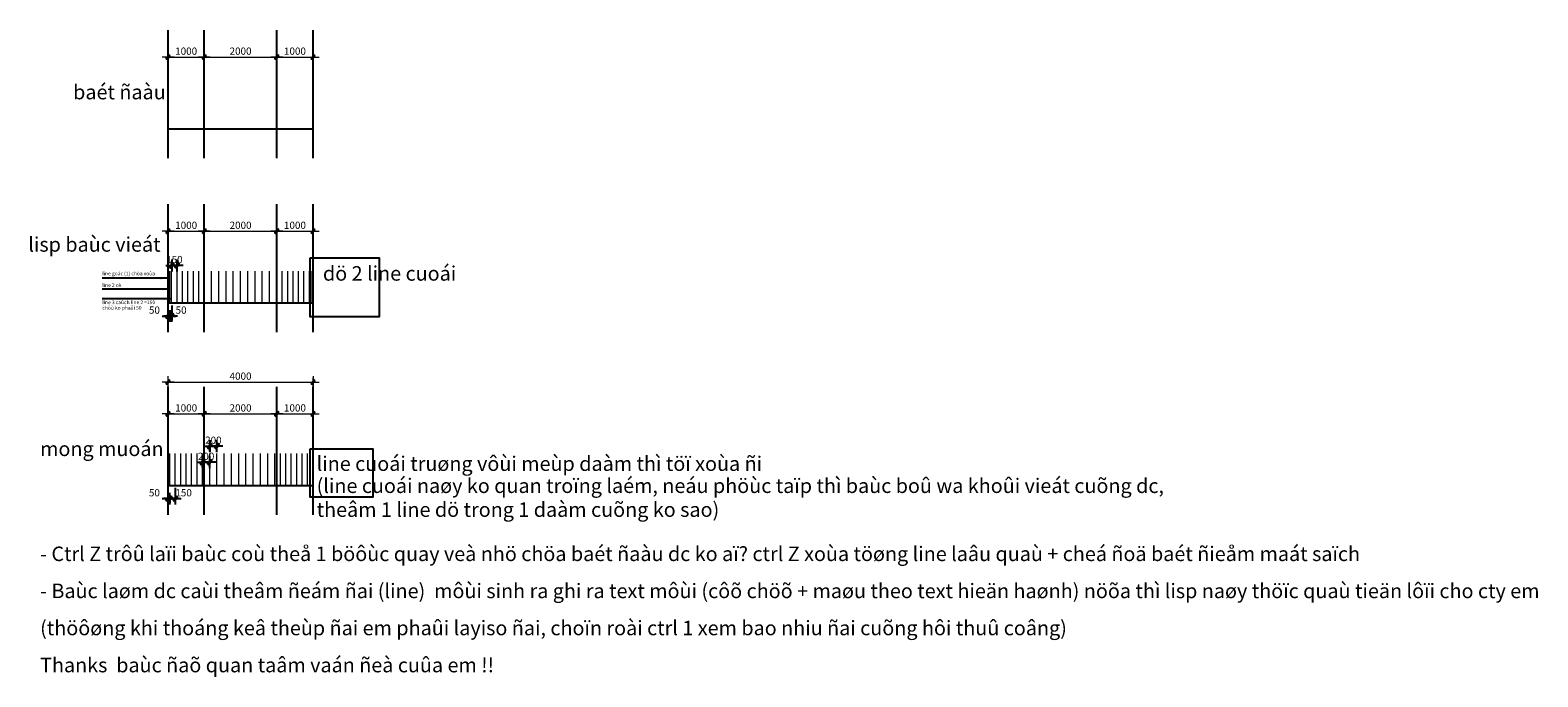
# Model space of a CAD drawing. Units: millimetres. Extents: x 665409 to 1108597, y 1846464 to 3956454.
# Drawn here: x 665409 to 706994, y 1846464 to 1864296 of the extents above; entities that cross this region are included whole.
import ezdxf

# ---------------------------------------------------------------- set-up
doc = ezdxf.new("R2010")
doc.units = ezdxf.units.MM
doc.header["$LTSCALE"] = 2
doc.header["$MEASUREMENT"] = 0
doc.header["$PDMODE"] = 2
doc.header["$PDSIZE"] = -10
doc.layers.get('Defpoints').update_dxf_attribs({"lineweight": 9})
for name, color, linetype, lineweight in [('40', 40, 'Continuous', 13), ('KICHTHUOC', 3, 'Continuous', 5), ('NCUA', 4, 'Continuous', 20), ('NET THAY', 2, 'Continuous', 15)]:
    doc.layers.add(name, color=color, linetype=linetype, lineweight=lineweight)
for name, color, linetype in [('CHU LON', 130, 'Continuous'), ('manh', 8, 'Continuous'), ('thep', 1, 'Continuous')]:
    doc.layers.add(name, color=color, linetype=linetype)
doc.styles.add('HW-Vari', font='VNI-Avo.TTF')
doc.styles.add('TA2', font='VNI-Avo-Bold.TTF')
doc.dimstyles.new('TL 1-100', dxfattribs={"dimtxt": 200, "dimasz": 10, "dimexe": 120, "dimexo": 60, "dimgap": 60, "dimtad": 1, "dimdec": 0, "dimzin": 1, "dimdsep": 46, "dimtxsty": 'HW-Vari', "dimblk": 'VN', "dimcen": 0, "dimdle": 120, "dimclrd": 251, "dimclre": 251, "dimclrt": 256, "dimadec": 0, "dimazin": 0, "dimtfac": 1, "dimtdec": 0, "dimtix": 1, "dimtmove": 2, "dimatfit": 3, "dimfxl": 1, "dimtolj": 1, "dimtzin": 0, "dimlwd": -1, "dimlwe": -1, "dimarcsym": 0})

# ---------------------------------------------------------------- blocks, each defined once
blk = doc.blocks.new('TCVN1')
h = blk.add_hatch(color=256)
h.paths.add_polyline_path([(1.77, 5.3), (0, 3.54), (0, 0), (3.54, 0), (5.3, 1.77, 1)])
h.paths.add_polyline_path([(0, 3.54), (-3.54, 0), (0, 0)])
h.paths.add_polyline_path([(3.54, 0), (0, 0), (0, -3.54)])
h.paths.add_polyline_path([(0, 0), (-3.54, 0), (-5.3, -1.77, 1), (-1.77, -5.3), (0, -3.54)])
for p, q in [((0, 16.49), (0, -16.49)), ((-5.3, -1.77), (1.77, 5.3)), ((-16.49, 0), (16.49, 0)), ((-1.77, -5.3), (5.3, 1.77))]:
    blk.add_line(p, q)
for centre, start, end in [((3.54, 3.54), 315, 135), ((-3.54, -3.54), 135, 315)]:
    blk.add_arc(centre, 2.5, start, end)
blk = doc.blocks.new('VN')
blk.add_blockref('TCVN1', (0, 0))
blk = doc.blocks.new('*D1446')
at = {"layer": 'Defpoints', "color": 0}
for p in [(670212, 1863554), (669212, 1862854), (670212, 1862854)]:
    blk.add_point(p, dxfattribs=at)
at = {"layer": 'NET THAY', "color": 251}
for p, q in [((669212, 1862914), (669212, 1863674)), ((669222, 1863554), (670202, 1863554)), ((670212, 1862914), (670212, 1863674))]:
    blk.add_line(p, q, dxfattribs=at)
at = {"layer": 'NET THAY', "color": 251, "xscale": 10, "yscale": 10, "zscale": 10, "rotation": 180}
blk.add_blockref('VN', (669212, 1863554), dxfattribs=at)
at = {"layer": 'NET THAY', "color": 251, "xscale": 10, "yscale": 10, "zscale": 10}
blk.add_blockref('VN', (670212, 1863554), dxfattribs=at)
at = {"layer": 'NET THAY', "insert": (669712, 1863718), "char_height": 200, "attachment_point": 5, "style": 'HW-Vari'}
blk.add_mtext('\\A1;1000', dxfattribs=at)
blk = doc.blocks.new('*D1447')
at = {"layer": 'Defpoints', "color": 0}
for p in [(673212, 1863554), (672212, 1862854), (673212, 1862854)]:
    blk.add_point(p, dxfattribs=at)
at = {"layer": 'NET THAY', "color": 251}
for p, q in [((672212, 1862914), (672212, 1863674)), ((672222, 1863554), (673202, 1863554)), ((673212, 1862914), (673212, 1863674))]:
    blk.add_line(p, q, dxfattribs=at)
at = {"layer": 'NET THAY', "color": 251, "xscale": 10, "yscale": 10, "zscale": 10, "rotation": 180}
blk.add_blockref('VN', (672212, 1863554), dxfattribs=at)
at = {"layer": 'NET THAY', "color": 251, "xscale": 10, "yscale": 10, "zscale": 10}
blk.add_blockref('VN', (673212, 1863554), dxfattribs=at)
at = {"layer": 'NET THAY', "insert": (672712, 1863718), "char_height": 200, "attachment_point": 5, "style": 'HW-Vari'}
blk.add_mtext('\\A1;1000', dxfattribs=at)
blk = doc.blocks.new('*D1448')
at = {"layer": 'Defpoints', "color": 0}
for p in [(672212, 1863554), (670212, 1862854), (672212, 1862854)]:
    blk.add_point(p, dxfattribs=at)
at = {"layer": 'NET THAY', "color": 251}
for p, q in [((670212, 1862914), (670212, 1863674)), ((670222, 1863554), (672202, 1863554)), ((672212, 1862914), (672212, 1863674))]:
    blk.add_line(p, q, dxfattribs=at)
at = {"layer": 'NET THAY', "color": 251, "xscale": 10, "yscale": 10, "zscale": 10, "rotation": 180}
blk.add_blockref('VN', (670212, 1863554), dxfattribs=at)
at = {"layer": 'NET THAY', "color": 251, "xscale": 10, "yscale": 10, "zscale": 10}
blk.add_blockref('VN', (672212, 1863554), dxfattribs=at)
at = {"layer": 'NET THAY', "insert": (671212, 1863718), "char_height": 200, "attachment_point": 5, "style": 'HW-Vari'}
blk.add_mtext('\\A1;2000', dxfattribs=at)
blk = doc.blocks.new('*D1449')
at = {"layer": 'Defpoints', "color": 0}
for p in [(670212, 1858752), (669212, 1858052), (670212, 1858052)]:
    blk.add_point(p, dxfattribs=at)
at = {"layer": 'NET THAY', "color": 251}
for p, q in [((669212, 1858112), (669212, 1858872)), ((670212, 1858112), (670212, 1858872)), ((669222, 1858752), (670202, 1858752))]:
    blk.add_line(p, q, dxfattribs=at)
at = {"layer": 'NET THAY', "color": 251, "xscale": 10, "yscale": 10, "zscale": 10, "rotation": 180}
blk.add_blockref('VN', (669212, 1858752), dxfattribs=at)
at = {"layer": 'NET THAY', "color": 251, "xscale": 10, "yscale": 10, "zscale": 10}
blk.add_blockref('VN', (670212, 1858752), dxfattribs=at)
at = {"layer": 'NET THAY', "insert": (669712, 1858916), "char_height": 200, "attachment_point": 5, "style": 'HW-Vari'}
blk.add_mtext('\\A1;1000', dxfattribs=at)
blk = doc.blocks.new('*D1450')
at = {"layer": 'Defpoints', "color": 0}
for p in [(673212, 1858752), (672212, 1858052), (673212, 1858052)]:
    blk.add_point(p, dxfattribs=at)
at = {"layer": 'NET THAY', "color": 251}
for p, q in [((672212, 1858112), (672212, 1858872)), ((673212, 1858112), (673212, 1858872)), ((672222, 1858752), (673202, 1858752))]:
    blk.add_line(p, q, dxfattribs=at)
at = {"layer": 'NET THAY', "color": 251, "xscale": 10, "yscale": 10, "zscale": 10, "rotation": 180}
blk.add_blockref('VN', (672212, 1858752), dxfattribs=at)
at = {"layer": 'NET THAY', "color": 251, "xscale": 10, "yscale": 10, "zscale": 10}
blk.add_blockref('VN', (673212, 1858752), dxfattribs=at)
at = {"layer": 'NET THAY', "insert": (672712, 1858916), "char_height": 200, "attachment_point": 5, "style": 'HW-Vari'}
blk.add_mtext('\\A1;1000', dxfattribs=at)
blk = doc.blocks.new('*D1451')
at = {"layer": 'Defpoints', "color": 0}
for p in [(672212, 1858752), (670212, 1858052), (672212, 1858052)]:
    blk.add_point(p, dxfattribs=at)
at = {"layer": 'NET THAY', "color": 251}
for p, q in [((670212, 1858112), (670212, 1858872)), ((672212, 1858112), (672212, 1858872)), ((670222, 1858752), (672202, 1858752))]:
    blk.add_line(p, q, dxfattribs=at)
at = {"layer": 'NET THAY', "color": 251, "xscale": 10, "yscale": 10, "zscale": 10, "rotation": 180}
blk.add_blockref('VN', (670212, 1858752), dxfattribs=at)
at = {"layer": 'NET THAY', "color": 251, "xscale": 10, "yscale": 10, "zscale": 10}
blk.add_blockref('VN', (672212, 1858752), dxfattribs=at)
at = {"layer": 'NET THAY', "insert": (671212, 1858916), "char_height": 200, "attachment_point": 5, "style": 'HW-Vari'}
blk.add_mtext('\\A1;2000', dxfattribs=at)
blk = doc.blocks.new('*D1452')
at = {"layer": 'Defpoints', "color": 0}
for p in [(670212, 1853716), (669212, 1853016), (670212, 1853016)]:
    blk.add_point(p, dxfattribs=at)
at = {"layer": 'NET THAY', "color": 251}
for p, q in [((669212, 1853076), (669212, 1853836)), ((669222, 1853716), (670202, 1853716)), ((670212, 1853076), (670212, 1853836))]:
    blk.add_line(p, q, dxfattribs=at)
at = {"layer": 'NET THAY', "color": 251, "xscale": 10, "yscale": 10, "zscale": 10, "rotation": 180}
blk.add_blockref('VN', (669212, 1853716), dxfattribs=at)
at = {"layer": 'NET THAY', "color": 251, "xscale": 10, "yscale": 10, "zscale": 10}
blk.add_blockref('VN', (670212, 1853716), dxfattribs=at)
at = {"layer": 'NET THAY', "insert": (669712, 1853879), "char_height": 200, "attachment_point": 5, "style": 'HW-Vari'}
blk.add_mtext('\\A1;1000', dxfattribs=at)
blk = doc.blocks.new('*D1453')
at = {"layer": 'Defpoints', "color": 0}
for p in [(673212, 1853716), (672212, 1853016), (673212, 1853016)]:
    blk.add_point(p, dxfattribs=at)
at = {"layer": 'NET THAY', "color": 251}
for p, q in [((672212, 1853076), (672212, 1853836)), ((672222, 1853716), (673202, 1853716)), ((673212, 1853076), (673212, 1853836))]:
    blk.add_line(p, q, dxfattribs=at)
at = {"layer": 'NET THAY', "color": 251, "xscale": 10, "yscale": 10, "zscale": 10, "rotation": 180}
blk.add_blockref('VN', (672212, 1853716), dxfattribs=at)
at = {"layer": 'NET THAY', "color": 251, "xscale": 10, "yscale": 10, "zscale": 10}
blk.add_blockref('VN', (673212, 1853716), dxfattribs=at)
at = {"layer": 'NET THAY', "insert": (672712, 1853879), "char_height": 200, "attachment_point": 5, "style": 'HW-Vari'}
blk.add_mtext('\\A1;1000', dxfattribs=at)
blk = doc.blocks.new('*D1454')
at = {"layer": 'Defpoints', "color": 0}
for p in [(672212, 1853716), (670212, 1853016), (672212, 1853016)]:
    blk.add_point(p, dxfattribs=at)
at = {"layer": 'NET THAY', "color": 251}
for p, q in [((670212, 1853076), (670212, 1853836)), ((670222, 1853716), (672202, 1853716)), ((672212, 1853076), (672212, 1853836))]:
    blk.add_line(p, q, dxfattribs=at)
at = {"layer": 'NET THAY', "color": 251, "xscale": 10, "yscale": 10, "zscale": 10, "rotation": 180}
blk.add_blockref('VN', (670212, 1853716), dxfattribs=at)
at = {"layer": 'NET THAY', "color": 251, "xscale": 10, "yscale": 10, "zscale": 10}
blk.add_blockref('VN', (672212, 1853716), dxfattribs=at)
at = {"layer": 'NET THAY', "insert": (671212, 1853879), "char_height": 200, "attachment_point": 5, "style": 'HW-Vari'}
blk.add_mtext('\\A1;2000', dxfattribs=at)
blk = doc.blocks.new('*D1455')
at = {"layer": 'Defpoints', "color": 0}
for p in [(669212, 1856560), (669262, 1856560), (669262, 1856414)]:
    blk.add_point(p, dxfattribs=at)
at = {"layer": 'thep', "color": 251}
for p, q in [((669202, 1856414), (669192, 1856414)), ((669212, 1856500), (669212, 1856294)), ((669212, 1856414), (669262, 1856414)), ((669262, 1856500), (669262, 1856294)), ((669272, 1856414), (669282, 1856414))]:
    blk.add_line(p, q, dxfattribs=at)
at = {"layer": 'thep', "color": 251, "xscale": 10, "yscale": 10, "zscale": 10}
blk.add_blockref('VN', (669212, 1856414), dxfattribs=at)
at = {"layer": 'thep', "color": 251, "xscale": 10, "yscale": 10, "zscale": 10, "rotation": 180}
blk.add_blockref('VN', (669262, 1856414), dxfattribs=at)
at = {"layer": 'thep', "insert": (668836, 1856577), "char_height": 200, "attachment_point": 5, "style": 'HW-Vari'}
blk.add_mtext('\\A1;50', dxfattribs=at)
blk = doc.blocks.new('*D1456')
at = {"layer": 'Defpoints', "color": 0}
for p in [(669262, 1856560), (669312, 1856768), (669312, 1856414)]:
    blk.add_point(p, dxfattribs=at)
at = {"layer": 'thep', "color": 251}
for p, q in [((669252, 1856414), (669242, 1856414)), ((669262, 1856500), (669262, 1856294)), ((669262, 1856414), (669312, 1856414)), ((669312, 1856708), (669312, 1856294)), ((669322, 1856414), (669332, 1856414))]:
    blk.add_line(p, q, dxfattribs=at)
at = {"layer": 'thep', "color": 251, "xscale": 10, "yscale": 10, "zscale": 10}
blk.add_blockref('VN', (669262, 1856414), dxfattribs=at)
at = {"layer": 'thep', "color": 251, "xscale": 10, "yscale": 10, "zscale": 10, "rotation": 180}
blk.add_blockref('VN', (669312, 1856414), dxfattribs=at)
at = {"layer": 'thep', "insert": (669572, 1856577), "char_height": 200, "attachment_point": 5, "style": 'HW-Vari'}
blk.add_mtext('\\A1;50', dxfattribs=at)
blk = doc.blocks.new('*D1457')
at = {"layer": 'Defpoints', "color": 0}
for p in [(669312, 1857655), (669462, 1857807), (669462, 1857655)]:
    blk.add_point(p, dxfattribs=at)
at = {"layer": 'thep', "color": 251}
for p, q in [((669302, 1857807), (669292, 1857807)), ((669312, 1857715), (669312, 1857927)), ((669312, 1857807), (669462, 1857807)), ((669462, 1857715), (669462, 1857927)), ((669472, 1857807), (669482, 1857807))]:
    blk.add_line(p, q, dxfattribs=at)
at = {"layer": 'thep', "color": 251, "xscale": 10, "yscale": 10, "zscale": 10}
blk.add_blockref('VN', (669312, 1857807), dxfattribs=at)
at = {"layer": 'thep', "color": 251, "xscale": 10, "yscale": 10, "zscale": 10, "rotation": 180}
blk.add_blockref('VN', (669462, 1857807), dxfattribs=at)
at = {"layer": 'thep', "insert": (669386, 1857971), "char_height": 200, "attachment_point": 5, "style": 'HW-Vari'}
blk.add_mtext('\\A1;150', dxfattribs=at)
blk = doc.blocks.new('*D1459')
at = {"layer": 'Defpoints', "color": 0}
for p in [(669212, 1851524), (669262, 1851524), (669262, 1851377)]:
    blk.add_point(p, dxfattribs=at)
at = {"layer": 'thep', "color": 251}
for p, q in [((669202, 1851377), (669192, 1851377)), ((669212, 1851464), (669212, 1851257)), ((669212, 1851377), (669262, 1851377)), ((669262, 1851464), (669262, 1851257)), ((669272, 1851377), (669282, 1851377))]:
    blk.add_line(p, q, dxfattribs=at)
at = {"layer": 'thep', "color": 251, "xscale": 10, "yscale": 10, "zscale": 10}
blk.add_blockref('VN', (669212, 1851377), dxfattribs=at)
at = {"layer": 'thep', "color": 251, "xscale": 10, "yscale": 10, "zscale": 10, "rotation": 180}
blk.add_blockref('VN', (669262, 1851377), dxfattribs=at)
at = {"layer": 'thep', "insert": (668836, 1851541), "char_height": 200, "attachment_point": 5, "style": 'HW-Vari'}
blk.add_mtext('\\A1;50', dxfattribs=at)
blk = doc.blocks.new('*D1460')
at = {"layer": 'Defpoints', "color": 0}
for p in [(669262, 1851524), (669412, 1851732), (669412, 1851377)]:
    blk.add_point(p, dxfattribs=at)
at = {"layer": 'thep', "color": 251}
for p, q in [((669262, 1851464), (669262, 1851257)), ((669272, 1851377), (669402, 1851377)), ((669412, 1851672), (669412, 1851257))]:
    blk.add_line(p, q, dxfattribs=at)
at = {"layer": 'thep', "color": 251, "xscale": 10, "yscale": 10, "zscale": 10, "rotation": 180}
blk.add_blockref('VN', (669262, 1851377), dxfattribs=at)
at = {"layer": 'thep', "color": 251, "xscale": 10, "yscale": 10, "zscale": 10}
blk.add_blockref('VN', (669412, 1851377), dxfattribs=at)
at = {"layer": 'thep', "insert": (669642, 1851541), "char_height": 200, "attachment_point": 5, "style": 'HW-Vari'}
blk.add_mtext('\\A1;150', dxfattribs=at)
blk = doc.blocks.new('*D1461')
at = {"layer": 'Defpoints', "color": 0}
for p in [(670362, 1852618), (670562, 1852825), (670562, 1852618)]:
    blk.add_point(p, dxfattribs=at)
at = {"layer": 'thep', "color": 251}
for p, q in [((670352, 1852825), (670342, 1852825)), ((670362, 1852678), (670362, 1852945)), ((670362, 1852825), (670562, 1852825)), ((670562, 1852678), (670562, 1852945)), ((670572, 1852825), (670582, 1852825))]:
    blk.add_line(p, q, dxfattribs=at)
at = {"layer": 'thep', "color": 251, "xscale": 10, "yscale": 10, "zscale": 10}
blk.add_blockref('VN', (670362, 1852825), dxfattribs=at)
at = {"layer": 'thep', "color": 251, "xscale": 10, "yscale": 10, "zscale": 10, "rotation": 180}
blk.add_blockref('VN', (670562, 1852825), dxfattribs=at)
at = {"layer": 'thep', "insert": (670462, 1852989), "char_height": 200, "attachment_point": 5, "style": 'HW-Vari'}
blk.add_mtext('\\A1;200', dxfattribs=at)
blk = doc.blocks.new('*D1462')
at = {"layer": 'Defpoints', "color": 0}
for p in [(670362, 1852382), (670162, 1852175), (670362, 1852175)]:
    blk.add_point(p, dxfattribs=at)
at = {"layer": 'thep', "color": 251}
for p, q in [((670152, 1852382), (670142, 1852382)), ((670162, 1852235), (670162, 1852502)), ((670162, 1852382), (670362, 1852382)), ((670362, 1852235), (670362, 1852502)), ((670372, 1852382), (670382, 1852382))]:
    blk.add_line(p, q, dxfattribs=at)
at = {"layer": 'thep', "color": 251, "xscale": 10, "yscale": 10, "zscale": 10}
blk.add_blockref('VN', (670162, 1852382), dxfattribs=at)
at = {"layer": 'thep', "color": 251, "xscale": 10, "yscale": 10, "zscale": 10, "rotation": 180}
blk.add_blockref('VN', (670362, 1852382), dxfattribs=at)
at = {"layer": 'thep', "insert": (670262, 1852545), "char_height": 200, "attachment_point": 5, "style": 'HW-Vari'}
blk.add_mtext('\\A1;200', dxfattribs=at)
blk = doc.blocks.new('*D1473')
at = {"layer": '40', "color": 251}
for p, q in [((669212, 1853516), (669212, 1854712)), ((673212, 1853516), (673212, 1854712)), ((669222, 1854592), (673202, 1854592))]:
    blk.add_line(p, q, dxfattribs=at)
at = {"layer": 'Defpoints', "color": 0}
for p in [(673212, 1854592), (669212, 1853456), (673212, 1853456)]:
    blk.add_point(p, dxfattribs=at)
at = {"layer": '40', "color": 251, "xscale": 10, "yscale": 10, "zscale": 10, "rotation": 180}
blk.add_blockref('VN', (669212, 1854592), dxfattribs=at)
at = {"layer": '40', "color": 251, "xscale": 10, "yscale": 10, "zscale": 10}
blk.add_blockref('VN', (673212, 1854592), dxfattribs=at)
at = {"layer": '40', "insert": (671212, 1854756), "char_height": 200, "attachment_point": 5, "style": 'HW-Vari'}
blk.add_mtext('\\A1;4000', dxfattribs=at)

msp = doc.modelspace()

# ---------------------------------------------------------------- linework, layer by layer
at = {"layer": '40'}
for p, q in [((673161.5, 1856768), (673161.5, 1857655)), ((673211.5, 1856768), (673211.5, 1857655))]:
    msp.add_line(p, q, dxfattribs=at)
at = {"layer": 'KICHTHUOC'}
msp.add_line((669311.5, 1856768), (669311.5, 1857655), dxfattribs=at)
at = {"layer": 'manh'}
for p, q in [((669211.5, 1860769), (669211.5, 1864296.5)), ((670211.5, 1860769), (670211.5, 1864296.5)), ((672211.5, 1860769), (672211.5, 1864296.5)), ((673211.5, 1860769), (673211.5, 1864296.5)), ((669211.5, 1855967), (669211.5, 1859494.5)), ((670211.5, 1855967), (670211.5, 1859494.5)), ((672211.5, 1855967), (672211.5, 1859494.5)), ((673211.5, 1855967), (673211.5, 1859494.5)), ((669211.5, 1850930.5), (669211.5, 1854458)), ((670211.5, 1850930.5), (670211.5, 1854458)), ((672211.5, 1850930.5), (672211.5, 1854458)), ((673211.5, 1850930.5), (673211.5, 1854458))]:
    msp.add_line(p, q, dxfattribs=at)
at = {"layer": 'NCUA'}
for p, q in [((669211.5, 1861570), (669211.5, 1862457)), ((669261.5, 1856768), (669261.5, 1857655)), ((669461.5, 1856768), (669461.5, 1857655)), ((669611.5, 1856768), (669611.5, 1857655)), ((669761.5, 1856768), (669761.5, 1857655)), ((669911.5, 1856768), (669911.5, 1857655)), ((670061.5, 1856768), (670061.5, 1857655)), ((670211.5, 1856768), (670211.5, 1857655)), ((670411.5, 1856768), (670411.5, 1857655)), ((670611.5, 1856768), (670611.5, 1857655)), ((670811.5, 1856768), (670811.5, 1857655)), ((671011.5, 1856768), (671011.5, 1857655)), ((671211.5, 1856768), (671211.5, 1857655)), ((671411.5, 1856768), (671411.5, 1857655)), ((671611.5, 1856768), (671611.5, 1857655)), ((671811.5, 1856768), (671811.5, 1857655)), ((672011.5, 1856768), (672011.5, 1857655)), ((672211.5, 1856768), (672211.5, 1857655)), ((672361.5, 1856768), (672361.5, 1857655)), ((672511.5, 1856768), (672511.5, 1857655)), ((672661.5, 1856768), (672661.5, 1857655)), ((672811.5, 1856768), (672811.5, 1857655)), ((672961.5, 1856768), (672961.5, 1857655)), ((673111.5, 1856768), (673111.5, 1857655)), ((669261.5, 1851731.5), (669261.5, 1852618.5)), ((669411.5, 1851731.5), (669411.5, 1852618.5)), ((669561.5, 1851731.5), (669561.5, 1852618.5)), ((669711.5, 1851731.5), (669711.5, 1852618.5)), ((669861.5, 1851731.5), (669861.5, 1852618.5)), ((670011.5, 1851731.5), (670011.5, 1852618.5)), ((670161.5, 1851731.5), (670161.5, 1852618.5)), ((670361.5, 1851731.5), (670361.5, 1852618.5)), ((670561.5, 1851731.5), (670561.5, 1852618.5)), ((670761.5, 1851731.5), (670761.5, 1852618.5)), ((670961.5, 1851731.5), (670961.5, 1852618.5)), ((671161.5, 1851731.5), (671161.5, 1852618.5)), ((671361.5, 1851731.5), (671361.5, 1852618.5)), ((671561.5, 1851731.5), (671561.5, 1852618.5)), ((671761.5, 1851731.5), (671761.5, 1852618.5)), ((671961.5, 1851731.5), (671961.5, 1852618.5)), ((672161.5, 1851731.5), (672161.5, 1852618.5)), ((672311.5, 1851731.5), (672311.5, 1852618.5)), ((672461.5, 1851731.5), (672461.5, 1852618.5)), ((672611.5, 1851731.5), (672611.5, 1852618.5)), ((672761.5, 1851731.5), (672761.5, 1852618.5)), ((672911.5, 1851731.5), (672911.5, 1852618.5)), ((673061.5, 1851731.5), (673061.5, 1852618.5))]:
    msp.add_line(p, q, dxfattribs=at)
at = {"layer": 'NET THAY'}
for p, q in [((669211.5, 1856768), (669211.5, 1857655)), ((673211.5, 1851731.5), (673211.5, 1852618.5))]:
    msp.add_line(p, q, dxfattribs=at)
at = {"layer": 'thep'}
for p, q in [((673211.5, 1861570), (669211.5, 1861570)), ((673211.5, 1856768), (669211.5, 1856768)), ((673211.5, 1851731.5), (669211.5, 1851731.5))]:
    msp.add_line(p, q, dxfattribs=at)
for points in [[(673135, 1858021.5), (675031, 1858021.5), (675031, 1856391), (673135, 1856391)], [(673129.5, 1852751.5), (674857, 1852751.5), (674857, 1851422.5), (673129.5, 1851422.5)]]:
    msp.add_lwpolyline(points, close=True, dxfattribs=at)

# ---------------------------------------------------------------- texts
at = {"layer": '40', "style": 'TA2'}
msp.add_text('dö 2 line cuoái', height=400, dxfattribs=at).set_placement((673484, 1857388.5))
at = {"layer": 'CHU LON', "style": 'TA2'}
for s, height, p in [('baét ñaàu', 400, (666594.5, 1862389.5)), ('lisp baùc vieát', 400, (665358.5, 1858187.5)), ('line 2 ok', 100, (667398, 1857215)), ('mong muoán', 400, (665683.5, 1852551)), ('line cuoái truøng vôùi meùp daàm thì töï xoùa ñi', 400, (673310.5, 1852142.5)), ('(line cuoái naøy ko quan troïng laém, neáu phöùc taïp thì baùc boû wa khoûi vieát cuõng dc, ', 400, (673310.5, 1851533.5)), ('theâm 1 line dö trong 1 daàm cuõng ko sao) ', 400, (673310.5, 1850875.5)), ('- Ctrl Z trôû laïi baùc coù theå 1 böôùc quay veà nhö chöa baét ñaàu dc ko aï? ctrl Z xoùa töøng line laâu quaù + cheá ñoä baét ñieåm maát saïch', 400, (665683.5, 1849656)), ('- Baùc laøm dc caùi theâm ñeám ñai (line)  môùi sinh ra ghi ra text môùi (côõ chöõ + maøu theo text hieän haønh) nöõa thì lisp naøy thöïc quaù tieän lôïi cho cty em', 400, (665683.5, 1848633.5)), ('(thöôøng khi thoáng keâ theùp ñai em phaûi layiso ñai, choïn roài ctrl 1 xem bao nhiu ñai cuõng hôi thuû coâng)', 400, (665683.5, 1847611)), ('Thanks  baùc ñaõ quan taâm vaán ñeà cuûa em !!', 400, (665683.5, 1846588.5))]:
    msp.add_text(s, height=height, dxfattribs=at).set_placement(p)
at = {"layer": 'KICHTHUOC', "style": 'TA2'}
for s, p in [('%%Uline 3 caùch line 2 =150', (667398, 1856741)), ('%%Uchöù ko phaûi 50', (667398, 1856591))]:
    msp.add_text(s, height=100, dxfattribs=at).set_placement(p)
at = {"layer": 'NET THAY', "style": 'TA2'}
msp.add_text('line goác (1) chöa xoùa', height=100, dxfattribs=at).set_placement((667398, 1857535.5))

# ---------------------------------------------------------------- dimensions: what is measured, and where the dimension line sits
at = {"layer": '40'}
dim = msp.add_linear_dim(base=(673211.5, 1854592), p1=(669211.5, 1853455.5), p2=(673211.5, 1853455.5), dimstyle='TL 1-100', dxfattribs=at)
dim.commit()
dim.dimension.update_dxf_attribs({"geometry": '*D1473', "text_midpoint": (671211.5, 1854755.5)})
at = {"layer": 'NET THAY'}
for base, p1, p2, picture, middle in [((670211.5, 1863554), (669211.5, 1862854), (670211.5, 1862854), '*D1446', (669711.5, 1863717.5)), ((672211.5, 1863554), (670211.5, 1862854), (672211.5, 1862854), '*D1448', (671211.5, 1863717.5)), ((673211.5, 1863554), (672211.5, 1862854), (673211.5, 1862854), '*D1447', (672711.5, 1863717.5)), ((670211.5, 1858752), (669211.5, 1858052), (670211.5, 1858052), '*D1449', (669711.5, 1858915.5)), ((672211.5, 1858752), (670211.5, 1858052), (672211.5, 1858052), '*D1451', (671211.5, 1858915.5)), ((673211.5, 1858752), (672211.5, 1858052), (673211.5, 1858052), '*D1450', (672711.5, 1858915.5)), ((670211.5, 1853715.5), (669211.5, 1853015.5), (670211.5, 1853015.5), '*D1452', (669711.5, 1853879)), ((672211.5, 1853715.5), (670211.5, 1853015.5), (672211.5, 1853015.5), '*D1454', (671211.5, 1853879)), ((673211.5, 1853715.5), (672211.5, 1853015.5), (673211.5, 1853015.5), '*D1453', (672711.5, 1853879))]:
    dim = msp.add_linear_dim(base=base, p1=p1, p2=p2, dimstyle='TL 1-100', dxfattribs=at)
    dim.commit()
    dim.dimension.update_dxf_attribs({"geometry": picture, "text_midpoint": middle})
at = {"layer": 'thep'}
for base, p1, p2, picture, middle in [((669461.5, 1857807), (669311.5, 1857655), (669461.5, 1857655), '*D1457', (669386.5, 1857970.5)), ((670561.5, 1852825), (670361.5, 1852618.5), (670561.5, 1852618.5), '*D1461', (670461.5, 1852988.5)), ((670361.5, 1852381.5), (670161.5, 1852175), (670361.5, 1852175), '*D1462', (670261.5, 1852545))]:
    dim = msp.add_linear_dim(base=base, p1=p1, p2=p2, dimstyle='TL 1-100', dxfattribs=at)
    dim.commit()
    dim.dimension.update_dxf_attribs({"geometry": picture, "text_midpoint": middle})
for base, p1, p2, picture, middle in [((669261.5, 1856413.5), (669211.5, 1856560.5), (669261.5, 1856560.5), '*D1455', (668836, 1856577)), ((669311.5, 1856413.5), (669261.5, 1856560.5), (669311.5, 1856768), '*D1456', (669572, 1856577)), ((669261.5, 1851377), (669211.5, 1851524), (669261.5, 1851524), '*D1459', (668836, 1851540.5)), ((669411.5, 1851377), (669261.5, 1851524), (669411.5, 1851731.5), '*D1460', (669642.5, 1851540.5))]:
    dim = msp.add_linear_dim(base=base, p1=p1, p2=p2, dimstyle='TL 1-100', dxfattribs=at)
    dim.commit()
    dim.dimension.update_dxf_attribs({"geometry": picture, "text_midpoint": middle, "dimtype": 160})

# ---------------------------------------------------------------- leaders
for points in [[(669211.5, 1857460.5), (667398, 1857460.5)], [(669261.5, 1857157), (667398, 1857157)], [(669311.5, 1856891), (667398, 1856891)]]:
    msp.add_leader(points, dimstyle='TL 1-100', override={"dimasz": 200, "dimgap": 60, "dimtad": 0}, dxfattribs=at)

doc.saveas('drawing.dxf')
